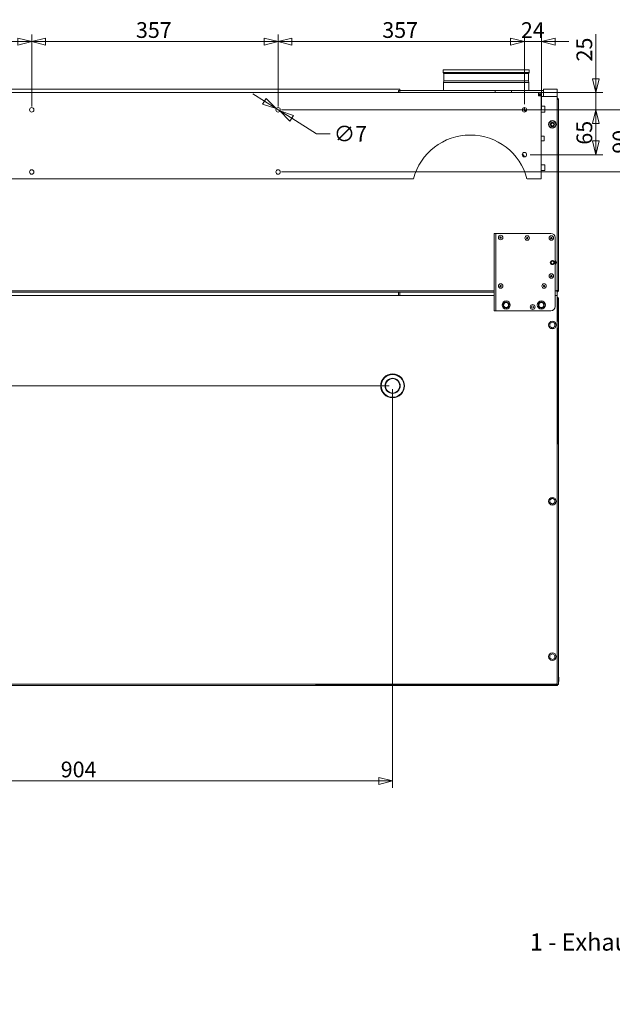
# Model space of a CAD drawing. Units: millimetres. Extents: x 113 to 3931, y 103 to 2876.
# Drawn here: x 1741 to 2600, y 475 to 1900 of the extents above; entities that cross this region are included whole.
import ezdxf

# ---------------------------------------------------------------- set-up
doc = ezdxf.new("R2010")
doc.units = ezdxf.units.MM
doc.header["$LTSCALE"] = 10
doc.layers.add('AM - Dimension', color=9, linetype='Continuous', lineweight=5, true_color=0x808080)
doc.layers.add('AM - Drawing', color=7, linetype='Continuous', lineweight=5)
doc.layers.add('AM - Tekst', color=7, linetype='Continuous', lineweight=15)
doc.styles.add('Libre Frankling 9pkt Light', font='LibreFranklin-Light.ttf')
doc.styles.add('Note Text (ISO)', font='arial.ttf')
doc.dimstyles.new('AM salgstegninger', dxfattribs={"dimscale": 10, "dimtxt": 2.28, "dimasz": 2, "dimexe": 1, "dimexo": 0.5, "dimgap": 0.5, "dimtad": 1, "dimdec": 0, "dimrnd": 1e-08, "dimtxsty": 'Libre Frankling 9pkt Light', "dimblk": 'Filled-2', "dimcen": 0.09, "dimdle": 6, "dimclrd": 8, "dimclre": 8, "dimclrt": 7, "dimadec": 0, "dimazin": 2, "dimtfac": 1, "dimtdec": 0, "dimtmove": 0, "dimatfit": 3, "dimldrblk": 'Filled-2', "dimfxl": 1, "dimtolj": 1, "dimlwd": 0, "dimlwe": 0, "dimarcsym": 0})
doc.dimstyles.new('Default - Method 1b (ISO)$7', dxfattribs={"dimscale": 10, "dimtxt": 2.5, "dimasz": 4, "dimexe": 3.175, "dimexo": 0, "dimgap": 0.762, "dimtad": 1, "dimtoh": 1, "dimrnd": 1e-08, "dimtxsty": 'Note Text (ISO)', "dimcen": 0.09, "dimdle": 10, "dimclrd": 256, "dimclre": 256, "dimclrt": 256, "dimazin": 2, "dimtfac": 1.4, "dimtmove": 0, "dimatfit": 3, "dimldrblk": 'Filled-2', "dimfxl": 1, "dimtolj": 1, "dimlwd": -1, "dimlwe": -1, "dimarcsym": 0})

# ---------------------------------------------------------------- blocks, each defined once
blk = doc.blocks.new('Filled-2')
at = {"color": 0}
for p, q in [((0, 0), (-1, 0.25)), ((-1, 0.25), (-1, -0.25)), ((-1, 0), (0, 0)), ((-1, -0.25), (0, 0))]:
    blk.add_line(p, q, dxfattribs=at)
at = {"color": 0, "flags": 128}
blk.add_lwpolyline([(-1, -0.25), (0, 0), (-1, 0.25), (-1, -0.25)], dxfattribs=at)
at = {"color": 0}
blk.add_solid([(-1, -0.25), (0, 0), (-1, 0.25), (-1, -0.25)], dxfattribs=at)
blk = doc.blocks.new('*D11')
at = {"layer": 'AM - Dimension', "color": 8, "lineweight": 0, "transparency": 16777216}
for p, q in [((1401.7, 1778), (1401.7, 1878.6)), ((1421.7, 1868.6), (1738.7, 1868.6)), ((1758.7, 1774.8), (1758.7, 1878.6))]:
    blk.add_line(p, q, dxfattribs=at)
at = {"layer": 'Defpoints', "color": 0, "transparency": 16777216}
for p in [(1758.7, 1868.6), (1401.7, 1773), (1758.7, 1769.8)]:
    blk.add_point(p, dxfattribs=at)
at = {"layer": 'AM - Dimension', "color": 8, "lineweight": 0, "transparency": 16777216, "xscale": 20, "yscale": 20, "zscale": 20, "rotation": 180}
blk.add_blockref('Filled-2', (1401.7, 1868.6), dxfattribs=at)
at = {"layer": 'AM - Dimension', "color": 8, "lineweight": 0, "transparency": 16777216, "xscale": 20, "yscale": 20, "zscale": 20}
blk.add_blockref('Filled-2', (1758.7, 1868.6), dxfattribs=at)
at = {"layer": 'AM - Dimension', "color": 7, "lineweight": 5, "transparency": 16777216, "insert": (1552.7, 1885.3), "char_height": 22.8, "attachment_point": 4, "style": 'Libre Frankling 9pkt Light'}
blk.add_mtext('\\A1;357', dxfattribs=at)
blk = doc.blocks.new('*D12')
at = {"layer": 'AM - Dimension', "color": 8, "lineweight": 0, "transparency": 16777216}
for p, q in [((1758.7, 1774.8), (1758.7, 1878.6)), ((1778.7, 1868.6), (2095.7, 1868.6)), ((2115.7, 1774.8), (2115.7, 1878.6))]:
    blk.add_line(p, q, dxfattribs=at)
at = {"layer": 'Defpoints', "color": 0, "transparency": 16777216}
for p in [(2115.7, 1868.6), (1758.7, 1769.8), (2115.7, 1769.8)]:
    blk.add_point(p, dxfattribs=at)
at = {"layer": 'AM - Dimension', "color": 8, "lineweight": 0, "transparency": 16777216, "xscale": 20, "yscale": 20, "zscale": 20, "rotation": 180}
blk.add_blockref('Filled-2', (1758.7, 1868.6), dxfattribs=at)
at = {"layer": 'AM - Dimension', "color": 8, "lineweight": 0, "transparency": 16777216, "xscale": 20, "yscale": 20, "zscale": 20}
blk.add_blockref('Filled-2', (2115.7, 1868.6), dxfattribs=at)
at = {"layer": 'AM - Dimension', "color": 7, "lineweight": 5, "transparency": 16777216, "insert": (1909.7, 1885.3), "char_height": 22.8, "attachment_point": 4, "style": 'Libre Frankling 9pkt Light'}
blk.add_mtext('\\A1;357', dxfattribs=at)
blk = doc.blocks.new('*D13')
at = {"layer": 'AM - Dimension', "color": 8, "lineweight": 0, "transparency": 16777216}
for p, q in [((2115.7, 1774.8), (2115.7, 1878.6)), ((2135.7, 1868.6), (2452.7, 1868.6)), ((2472.7, 1778.1), (2472.7, 1878.6))]:
    blk.add_line(p, q, dxfattribs=at)
at = {"layer": 'Defpoints', "color": 0, "transparency": 16777216}
for p in [(2472.7, 1868.6), (2115.7, 1769.8), (2472.7, 1773.1)]:
    blk.add_point(p, dxfattribs=at)
at = {"layer": 'AM - Dimension', "color": 8, "lineweight": 0, "transparency": 16777216, "xscale": 20, "yscale": 20, "zscale": 20, "rotation": 180}
blk.add_blockref('Filled-2', (2115.7, 1868.6), dxfattribs=at)
at = {"layer": 'AM - Dimension', "color": 8, "lineweight": 0, "transparency": 16777216, "xscale": 20, "yscale": 20, "zscale": 20}
blk.add_blockref('Filled-2', (2472.7, 1868.6), dxfattribs=at)
at = {"layer": 'AM - Dimension', "color": 7, "lineweight": 5, "transparency": 16777216, "insert": (2266.7, 1885.3), "char_height": 22.8, "attachment_point": 4, "style": 'Libre Frankling 9pkt Light'}
blk.add_mtext('\\A1;357', dxfattribs=at)
blk = doc.blocks.new('*D14')
at = {"layer": 'AM - Dimension', "color": 8, "lineweight": 0, "transparency": 16777216}
for p, q in [((2480.9, 1769.8), (2586.2, 1769.8)), ((2576.2, 1749.8), (2576.2, 1724.8)), ((2480.9, 1704.8), (2586.2, 1704.8))]:
    blk.add_line(p, q, dxfattribs=at)
at = {"layer": 'Defpoints', "color": 0, "transparency": 16777216}
for p in [(2475.9, 1769.8), (2475.9, 1704.8), (2576.2, 1704.8)]:
    blk.add_point(p, dxfattribs=at)
at = {"layer": 'AM - Dimension', "color": 8, "lineweight": 0, "transparency": 16777216, "xscale": 20, "yscale": 20, "zscale": 20}
for p, rotation in [((2576.2, 1769.8), 90), ((2576.2, 1704.8), 270)]:
    blk.add_blockref('Filled-2', p, dxfattribs=dict(at, rotation=rotation))
at = {"layer": 'AM - Dimension', "color": 7, "lineweight": 5, "transparency": 16777216, "insert": (2559.5, 1719.3), "char_height": 22.8, "attachment_point": 4, "rotation": 90, "style": 'Libre Frankling 9pkt Light'}
blk.add_mtext('\\A1;65', dxfattribs=at)
blk = doc.blocks.new('*D15')
at = {"layer": 'AM - Dimension', "color": 8, "lineweight": 0, "transparency": 16777216}
for p, q in [((2095.9, 1782.1), (2079, 1792.7)), ((2112.9, 1771.5), (2118.4, 1768.1)), ((2135.4, 1757.5), (2171.3, 1735.1)), ((2171.3, 1735.1), (2191.3, 1735.1))]:
    blk.add_line(p, q, dxfattribs=at)
at = {"layer": 'Defpoints', "color": 0, "transparency": 16777216}
for p in [(2112.9, 1771.5), (2118.4, 1768.1)]:
    blk.add_point(p, dxfattribs=at)
at = {"layer": 'AM - Dimension', "color": 8, "lineweight": 0, "transparency": 16777216, "xscale": 20, "yscale": 20, "zscale": 20}
for p, rotation in [((2112.9, 1771.5), 328.0710559608315), ((2118.4, 1768.1), 148.0710559608315)]:
    blk.add_blockref('Filled-2', p, dxfattribs=dict(at, rotation=rotation))
at = {"layer": 'AM - Dimension', "color": 7, "lineweight": 5, "transparency": 16777216, "insert": (2196.3, 1735.1), "char_height": 22.8, "attachment_point": 4, "style": 'Libre Frankling 9pkt Light'}
blk.add_mtext('\\A1;∅7', dxfattribs=at)
blk = doc.blocks.new('*D45')
at = {"layer": 'AM - Dimension', "color": 8, "lineweight": 0, "transparency": 16777216}
for p, q in [((2452.7, 1868.6), (2432.7, 1868.6)), ((2472.7, 1778), (2472.7, 1878.6)), ((2497.2, 1868.6), (2472.7, 1868.6)), ((2497.2, 1769.7), (2497.2, 1878.6)), ((2517.2, 1868.6), (2537.2, 1868.6))]:
    blk.add_line(p, q, dxfattribs=at)
at = {"layer": 'Defpoints', "color": 0, "transparency": 16777216}
for p in [(2472.7, 1868.6), (2472.7, 1773), (2497.2, 1764.7)]:
    blk.add_point(p, dxfattribs=at)
at = {"layer": 'AM - Dimension', "color": 8, "lineweight": 0, "transparency": 16777216, "xscale": 20, "yscale": 20, "zscale": 20}
blk.add_blockref('Filled-2', (2472.7, 1868.6), dxfattribs=at)
at = {"layer": 'AM - Dimension', "color": 8, "lineweight": 0, "transparency": 16777216, "xscale": 20, "yscale": 20, "zscale": 20, "rotation": 180}
blk.add_blockref('Filled-2', (2497.2, 1868.6), dxfattribs=at)
at = {"layer": 'AM - Dimension', "color": 7, "lineweight": 5, "transparency": 16777216, "insert": (2467.6, 1885.2), "char_height": 22.8, "attachment_point": 4, "style": 'Libre Frankling 9pkt Light'}
blk.add_mtext('\\A1;24', dxfattribs=at)
blk = doc.blocks.new('*D46')
at = {"layer": 'AM - Dimension', "color": 8, "lineweight": 0, "transparency": 16777216}
for p, q in [((2576.2, 1814.8), (2576.2, 1879.3)), ((2498.2, 1794.8), (2586.2, 1794.8)), ((2576.2, 1769.8), (2576.2, 1794.8)), ((2480.9, 1769.8), (2586.2, 1769.8)), ((2576.2, 1749.8), (2576.2, 1729.8))]:
    blk.add_line(p, q, dxfattribs=at)
at = {"layer": 'Defpoints', "color": 0, "transparency": 16777216}
for p in [(2493.2, 1794.8), (2475.9, 1769.8), (2576.2, 1769.8)]:
    blk.add_point(p, dxfattribs=at)
at = {"layer": 'AM - Dimension', "color": 8, "lineweight": 0, "transparency": 16777216, "xscale": 20, "yscale": 20, "zscale": 20}
for p, rotation in [((2576.2, 1794.8), 270), ((2576.2, 1769.8), 90)]:
    blk.add_blockref('Filled-2', p, dxfattribs=dict(at, rotation=rotation))
at = {"layer": 'AM - Dimension', "color": 7, "lineweight": 5, "transparency": 16777216, "insert": (2559.5, 1839.8), "char_height": 22.8, "attachment_point": 4, "rotation": 90, "style": 'Libre Frankling 9pkt Light'}
blk.add_mtext('\\A1;25', dxfattribs=at)
blk = doc.blocks.new('*D47')
at = {"layer": 'AM - Dimension', "color": 8, "lineweight": 0, "transparency": 16777216}
for p, q in [((2120.7, 1769.8), (2638.7, 1769.8)), ((2628.7, 1699.8), (2628.7, 1749.8)), ((2120.7, 1679.8), (2638.7, 1679.8))]:
    blk.add_line(p, q, dxfattribs=at)
at = {"layer": 'Defpoints', "color": 0, "transparency": 16777216}
for p in [(2115.7, 1769.8), (2628.7, 1769.8), (2115.7, 1679.8)]:
    blk.add_point(p, dxfattribs=at)
at = {"layer": 'AM - Dimension', "color": 8, "lineweight": 0, "transparency": 16777216, "xscale": 20, "yscale": 20, "zscale": 20}
for p, rotation in [((2628.7, 1769.8), 90), ((2628.7, 1679.8), 270)]:
    blk.add_blockref('Filled-2', p, dxfattribs=dict(at, rotation=rotation))
at = {"layer": 'AM - Dimension', "color": 7, "lineweight": 5, "transparency": 16777216, "insert": (2611.9, 1706.3), "char_height": 22.8, "attachment_point": 4, "rotation": 90, "style": 'Libre Frankling 9pkt Light'}
blk.add_mtext('\\A1;90', dxfattribs=at)
blk = doc.blocks.new('*D49')
at = {"layer": 'AM - Dimension', "color": 8, "lineweight": 0, "transparency": 16777216}
for p, q in [((1377.2, 1694.9), (1377.2, 788)), ((2281.7, 1365.1), (2281.7, 788)), ((1397.2, 798), (2261.7, 798))]:
    blk.add_line(p, q, dxfattribs=at)
at = {"layer": 'Defpoints', "color": 0, "transparency": 16777216}
for p in [(1377.2, 1699.9), (2281.7, 1370.1), (2281.7, 798)]:
    blk.add_point(p, dxfattribs=at)
at = {"layer": 'AM - Dimension', "color": 8, "lineweight": 0, "transparency": 16777216, "xscale": 20, "yscale": 20, "zscale": 20, "rotation": 180}
blk.add_blockref('Filled-2', (1377.2, 798), dxfattribs=at)
at = {"layer": 'AM - Dimension', "color": 8, "lineweight": 0, "transparency": 16777216, "xscale": 20, "yscale": 20, "zscale": 20}
blk.add_blockref('Filled-2', (2281.7, 798), dxfattribs=at)
at = {"layer": 'AM - Dimension', "color": 7, "lineweight": 5, "transparency": 16777216, "insert": (1800.7, 814.7), "char_height": 22.8, "attachment_point": 4, "style": 'Libre Frankling 9pkt Light'}
blk.add_mtext('\\A1;904', dxfattribs=at)
blk = doc.blocks.new('*D50')
at = {"layer": 'AM - Dimension', "color": 8, "lineweight": 0, "transparency": 16777216}
for p, q in [((1376.2, 1794.8), (1245, 1794.8)), ((1255, 1774.8), (1255, 1390.1)), ((2276.7, 1370.1), (1245, 1370.1))]:
    blk.add_line(p, q, dxfattribs=at)
at = {"layer": 'Defpoints', "color": 0, "transparency": 16777216}
for p in [(1381.2, 1794.8), (1255, 1370.1), (2281.7, 1370.1)]:
    blk.add_point(p, dxfattribs=at)
at = {"layer": 'AM - Dimension', "color": 8, "lineweight": 0, "transparency": 16777216, "xscale": 20, "yscale": 20, "zscale": 20}
for p, rotation in [((1255, 1794.8), 90), ((1255, 1370.1), 270)]:
    blk.add_blockref('Filled-2', p, dxfattribs=dict(at, rotation=rotation))
at = {"layer": 'AM - Dimension', "color": 7, "lineweight": 5, "transparency": 16777216, "insert": (1238.3, 1549.1), "char_height": 22.8, "attachment_point": 4, "rotation": 90, "style": 'Libre Frankling 9pkt Light'}
blk.add_mtext('\\A1;425', dxfattribs=at)

msp = doc.modelspace()

# ---------------------------------------------------------------- linework, layer by layer
at = {"layer": 'AM - Drawing'}
for p, q in [((2479.43, 1827.6), (2354.93, 1827.6)), ((2354.93, 1823.57), (2354.93, 1827.6)), ((2479.43, 1823.57), (2479.43, 1827.6)), ((2479.43, 1823.57), (2354.93, 1823.57)), ((2355.82, 1822.3), (2354.93, 1823.57)), ((2355.82, 1811.57), (2355.18, 1809.57)), ((2478.54, 1822.3), (2355.82, 1822.3)), ((2355.82, 1811.57), (2355.82, 1822.3)), ((2478.54, 1811.57), (2355.82, 1811.57)), ((2478.54, 1822.3), (2479.43, 1823.57)), ((2478.54, 1811.57), (2478.54, 1822.3)), ((2478.54, 1811.57), (2479.18, 1809.57)), ((2292.18, 1799.6), (1584.18, 1799.6)), ((2290.18, 1797.6), (2430.18, 1797.6)), ((2290.18, 1794.8), (2290.18, 1797.6)), ((2292.18, 1799.6), (2292.18, 1794.8)), ((2479.18, 1809.57), (2355.18, 1809.57)), ((2355.18, 1797.6), (2355.18, 1809.57)), ((2430.18, 1797.6), (2454.01, 1797.6)), ((2430.18, 1794.8), (2430.18, 1797.6)), ((2454.01, 1797.6), (2454.01, 1794.8)), ((2500.18, 1797.6), (2454.01, 1797.6)), ((2479.18, 1797.6), (2479.18, 1809.57)), ((2520.18, 1799.6), (2500.18, 1799.6)), ((2500.18, 1799.6), (2500.18, 1789.1)), ((2520.18, 1799.6), (2520.18, 1789.1)), ((1381.18, 1794.8), (2493.18, 1794.8)), ((2493.18, 1794.8), (2497.18, 1794.8)), ((2493.18, 1794.8), (2493.18, 1789.8)), ((2493.18, 1792.8), (2497.18, 1792.8)), ((2493.18, 1791.3), (2497.18, 1791.3)), ((2493.18, 1789.8), (2497.18, 1789.8)), ((2497.18, 1794.8), (2497.18, 1792.8)), ((2497.18, 1791.3), (2497.18, 1792.8)), ((2497.18, 1789.8), (2497.18, 1791.3)), ((2497.18, 1789.8), (2497.18, 1779.9)), ((2497.18, 1789.1), (2520.18, 1789.1)), ((2520.18, 1787.1), (2520.18, 1789.1)), ((2520.68, 1787.1), (2520.18, 1787.1)), ((2520.18, 1787.1), (2520.18, 1509.6)), ((2520.68, 1784.96), (2520.68, 1787.1)), ((2520.75, 1784.96), (2521.18, 1784.96)), ((2521.18, 1784.96), (2521.32, 1784.96)), ((2522.18, 1784.6), (2522.18, 1508.6)), ((2472.18, 1772.61), (2472.62, 1773.05)), ((2472.18, 1768.59), (2472.18, 1772.61)), ((2472.18, 1768.59), (2472.67, 1768.1)), ((2472.67, 1773.05), (2472.67, 1768.1)), ((2475.45, 1768.1), (2472.67, 1768.1)), ((2497.18, 1779.8), (2497.18, 1779.9)), ((2497.18, 1764.8), (2497.18, 1779.8)), ((2501.68, 1774.85), (2497.18, 1774.85)), ((2502.18, 1774.35), (2502.18, 1766.85)), ((2501.68, 1766.35), (2497.18, 1766.35)), ((2497.18, 1764.7), (2497.18, 1764.8)), ((2497.18, 1764.7), (2497.18, 1699.9)), ((2500.78, 1731.86), (2497.18, 1731.86)), ((2501.18, 1731.46), (2501.18, 1725.26)), ((2500.78, 1724.86), (2497.18, 1724.86)), ((2497.18, 1699.8), (2497.18, 1699.9)), ((2497.18, 1684.8), (2497.18, 1699.8)), ((2501.68, 1690.35), (2497.18, 1690.35)), ((2497.18, 1684.7), (2497.18, 1684.8)), ((2497.18, 1684.7), (2497.18, 1669.8)), ((2502.18, 1689.85), (2502.18, 1682.35)), ((2311.94, 1669.8), (1562.42, 1669.8)), ((2497.18, 1669.8), (2476.42, 1669.8)), ((2501.68, 1681.85), (2497.18, 1681.85)), ((2428.68, 1590.8), (2428.68, 1588.8)), ((2428.68, 1590.8), (2431.18, 1590.8)), ((2428.68, 1480.8), (2428.68, 1588.8)), ((2431.18, 1588.8), (2431.18, 1590.8)), ((2431.18, 1590.8), (2432.18, 1590.8)), ((2431.18, 1480.8), (2431.18, 1588.8)), ((2511.18, 1590.8), (2432.18, 1590.8)), ((2517.18, 1484.8), (2517.18, 1584.8)), ((2428.68, 1507.6), (1445.68, 1507.6)), ((2428.68, 1505.6), (1445.68, 1505.6)), ((1445.68, 1501.1), (2428.68, 1501.1)), ((2290.18, 1501.1), (2290.18, 1505.6)), ((2292.18, 1505.6), (2292.18, 1501.1)), ((2518.18, 1507.6), (2517.18, 1507.6)), ((2517.18, 1501.1), (2520.18, 1501.1)), ((2519.2, 1507.88), (2519.47, 1507.6)), ((2521.18, 1507.1), (2519.83, 1507.1)), ((2520.18, 1508.31), (2519.9, 1508.58)), ((2520.18, 1508.31), (2520.18, 1501.1)), ((2520.18, 1501.1), (2520.18, 1499.1)), ((2520.18, 940.1), (2520.18, 1499.1)), ((2520.18, 1497.6), (2521.18, 1497.6)), ((2520.46, 1505.61), (2520.19, 1505.61)), ((2520.2, 1506.62), (2520.2, 1506.6)), ((2520.2, 1506.6), (2520.2, 1505.63)), ((2520.2, 1506.14), (2520.45, 1505.62)), ((2520.46, 1506.61), (2520.45, 1506.62)), ((2520.46, 1506.61), (2520.46, 1505.61)), ((2521.18, 1508.24), (2520.87, 1508.24)), ((2521.32, 1508.24), (2521.18, 1508.24)), ((2521.18, 1508.24), (2521.18, 1507.1)), ((2521.18, 1497.6), (2521.18, 1463.6)), ((2522.16, 1507.32), (2521.72, 1507.32)), ((2522.16, 1507.32), (2521.84, 1507.48)), ((2522.14, 1496.93), (2522.14, 1496.94)), ((2522.15, 1496.94), (2522.15, 1496.94)), ((2522.15, 1496.94), (2522.15, 1496.94)), ((2522.16, 1508.36), (2522.16, 1507.32)), ((2522.18, 1496.6), (2521.18, 1496.6)), ((2522.18, 1496.6), (2522.18, 938.1)), ((2428.68, 1480.8), (2428.68, 1478.8)), ((2431.18, 1478.8), (2428.68, 1478.8)), ((2431.18, 1478.8), (2431.18, 1480.8)), ((2431.18, 1478.8), (2432.18, 1478.8)), ((2432.18, 1478.8), (2511.18, 1478.8)), ((2509.58, 1460.18), (2513.18, 1462.26)), ((2509.58, 1456.02), (2509.58, 1460.18)), ((2513.18, 1453.94), (2509.58, 1456.02)), ((2513.18, 1462.26), (2516.78, 1460.18)), ((2516.78, 1456.02), (2513.18, 1453.94)), ((2516.78, 1460.18), (2516.78, 1456.02)), ((2520.18, 1463.6), (2521.18, 1463.6)), ((2516.34, 1453.6), (2510, 1453.6)), ((2521.18, 1453.6), (2520.18, 1453.6)), ((2521.18, 1453.6), (2521.18, 1285.6)), ((2509.58, 1205.18), (2513.18, 1207.26)), ((2509.58, 1201.02), (2509.58, 1205.18)), ((2513.18, 1198.94), (2509.58, 1201.02)), ((2513.18, 1207.26), (2516.78, 1205.18)), ((2516.78, 1201.02), (2513.18, 1198.94)), ((2516.78, 1205.18), (2516.78, 1201.02)), ((2509.58, 980.18), (2513.18, 982.26)), ((2509.58, 976.02), (2509.58, 980.18)), ((2513.18, 973.94), (2509.58, 976.02)), ((2513.18, 982.26), (2516.78, 980.18)), ((2516.78, 976.02), (2513.18, 973.94)), ((2516.78, 980.18), (2516.78, 976.02)), ((2522.58, 942.05), (2522.58, 948.15)), ((2519.18, 936.1), (1355.18, 936.1)), ((1356.18, 938.1), (2518.18, 938.1)), ((2520.66, 936.09), (1748.09, 936.09)), ((2519.69, 937.1), (2169.68, 937.1)), ((2519, 938.28), (2519.18, 938.1)), ((2519.18, 936.1), (2519.18, 937.1)), ((2520.18, 938.1), (2519.59, 938.68)), ((2519.69, 938.79), (2519.69, 937.1)), ((2520.08, 937.66), (2519.69, 938.06)), ((2519.69, 938.02), (2519.96, 937.48)), ((2520.18, 938.1), (2522.18, 938.1)), ((2520.43, 936.54), (2520.65, 936.1)), ((2520.66, 936.75), (2520.66, 936.09)), ((2521.15, 937.58), (2521.12, 937.61)), ((2522.15, 937.58), (2521.15, 937.58)), ((2522.15, 937.59), (2521.17, 938.07)), ((2522.15, 938.1), (2522.15, 937.58))]:
    msp.add_line(p, q, dxfattribs=at)
for centre, radius in [((1758.68, 1769.8), 3.25), ((2115.68, 1769.8), 3.25), ((2472.68, 1769.8), 3.25), ((2513.17, 1748.59), 5.5), ((2513.17, 1748.59), 5), ((2513.17, 1748.59), 3), ((2513.17, 1748.59), 2.5), ((2513.17, 1748.59), 2.06), ((2472.68, 1704.8), 3.25), ((1758.68, 1679.8), 3.25), ((2115.68, 1679.8), 3.25), ((2438.18, 1584.8), 3.25), ((2438.18, 1584.8), 1), ((2476.68, 1584.1), 3.25), ((2476.68, 1584.1), 1), ((2511.68, 1584.1), 3.25), ((2511.68, 1584.1), 1), ((2513.19, 1548.59), 3), ((2513.17, 1548.59), 2.5), ((2513.17, 1548.59), 2.06), ((2511.68, 1529.1), 3.25), ((2511.68, 1529.1), 1), ((2438.18, 1514.6), 3.25), ((2438.18, 1514.6), 1), ((2501.18, 1514.6), 3.25), ((2501.18, 1514.6), 1), ((2446.18, 1487.1), 5.9), ((2446.18, 1487.1), 3.6), ((2484.68, 1484.3), 3.5), ((2484.68, 1484.3), 1.7), ((2497.18, 1487.1), 5.9), ((2497.18, 1487.1), 3.6), ((2513.17, 1458.09), 5.5), ((2281.68, 1370.1), 17.25), ((2281.68, 1370.1), 16.5), ((2281.68, 1370.1), 11), ((2281.68, 1370.1), 10.5), ((2513.17, 1203.09), 5.5), ((2513.17, 978.09), 5.5)]:
    msp.add_circle(centre, radius, dxfattribs=at)
for centre, radius, start, end in [((2520.18, 1784.6), 2, 60, 75.52249), ((2520.18, 1784.6), 1, 21.32707, 60), ((2520.18, 1784.6), 2, 0, 60), ((2501.68, 1774.35), 0.5, 0, 90), ((2501.68, 1766.85), 0.5, 270, 0), ((2394.18, 1648.3), 85, 14.65162, 165.34838), ((2500.78, 1731.46), 0.4, 0, 90), ((2500.78, 1725.26), 0.4, 270, 0), ((2394.18, 1648.3), 95, 34.09544, 37.3931), ((2501.68, 1689.85), 0.5, 0, 90), ((2501.68, 1682.35), 0.5, 270, 0), ((2511.18, 1584.8), 6, 0, 90), ((2513.17, 1548.59), 3, 286.3009, 105.90333), ((2513.17, 1548.59), 5.5, 316.81024, 43.18976), ((2513.17, 1548.59), 5, 323.32152, 36.67848), ((2518.18, 1509.6), 2, 270, 0), ((2520.18, 1496.6), 2, 0, 90), ((2520.18, 1508.6), 2, 270.49948, 300), ((2520.18, 1508.6), 2, 300, 0), ((2446.18, 1487.1), 4.2, 166.92117, 202.38895), ((2446.18, 1487.1), 4.2, 106.92117, 142.38895), ((2446.18, 1487.1), 4.2, 226.92117, 262.38895), ((2446.18, 1487.1), 4.2, 46.92117, 82.38895), ((2446.18, 1487.1), 4.2, 286.92117, 322.38895), ((2446.18, 1487.1), 4.2, 346.92117, 22.38895), ((2497.18, 1487.1), 4.2, 166.92117, 202.38895), ((2497.18, 1487.1), 4.2, 106.92117, 142.38895), ((2497.18, 1487.1), 4.2, 226.92117, 262.38895), ((2497.18, 1487.1), 4.2, 46.92117, 82.38895), ((2497.18, 1487.1), 4.2, 286.92117, 322.38895), ((2497.18, 1487.1), 4.2, 346.92117, 22.38895), ((2511.18, 1484.8), 6, 270, 0), ((2522.38, 942.05), 0.2, 180, 0), ((2518.18, 940.1), 2, 270, 0), ((2519.18, 938.1), 2, 270, 0), ((2519.18, 938.1), 1, 300.66383, 0)]:
    msp.add_arc(centre, radius, start, end, dxfattribs=at)
for points in [[(2521.18, 1784.96), (2520.88, 1784.95), (2520.53, 1784.92), (2520.18, 1784.89)], [(2520.68, 1784.96), (2520.7, 1784.96), (2520.72, 1784.96), (2520.74, 1784.96)], [(2519.47, 1507.6), (2519.61, 1507.25), (2519.75, 1506.91), (2519.87, 1506.6)], [(2519.87, 1506.6), (2519.99, 1506.3), (2520.09, 1506.05), (2520.14, 1505.87)], [(2520.18, 1508.31), (2520.53, 1508.28), (2520.88, 1508.24), (2521.18, 1508.24)], [(2520.18, 1505.6), (2520.2, 1505.6), (2520.2, 1505.65), (2520.18, 1505.74)]]:
    msp.add_open_spline(points, degree=3, dxfattribs=at)
for points, knots in [([(2522.18, 1784.6), (2522.18, 1784.83), (2521.9, 1784.95), (2521.4, 1784.96), (2521.33, 1784.96), (2521.25, 1784.96), (2521.18, 1784.96)], [-1, -1, -1, -1, -0.4064391, -0.4064391, -0.4064391, -0.32555216, -0.32555216, -0.32555216, -0.32555216]), ([(2520.18, 1506.67), (2520.18, 1506.67), (2520.18, 1506.67), (2520.18, 1506.67), (2520.19, 1506.65), (2520.2, 1506.63), (2520.2, 1506.62)], [0.77351053, 0.77351053, 0.77351053, 0.77351053, 0.77517639, 0.77517639, 0.77517639, 0.88742939, 0.88742939, 0.88742939, 0.88742939]), ([(2521.18, 1508.24), (2521.49, 1508.23), (2521.74, 1508.25), (2521.92, 1508.3), (2522.09, 1508.36), (2522.18, 1508.46), (2522.18, 1508.6)], [-0.6707344, -0.6707344, -0.6707344, -0.6707344, -0.3377223, -0.3377223, -0.3377223, 0, 0, 0, 0])]:
    msp.add_open_spline(points, degree=3, knots=knots, dxfattribs=at)
for points in [[(2442.01, 1489.08), (2443.9, 1490.39), (2445.8, 1491.7)], [(2442.38, 1484.47), (2442.19, 1486.77), (2442.01, 1489.08)], [(2446.55, 1482.5), (2444.47, 1483.48), (2442.38, 1484.47)], [(2445.8, 1491.7), (2447.89, 1490.71), (2449.98, 1489.73)], [(2450.35, 1485.12), (2448.45, 1483.81), (2446.55, 1482.5)], [(2449.98, 1489.73), (2450.17, 1487.42), (2450.35, 1485.12)], [(2493.01, 1489.08), (2494.9, 1490.39), (2496.8, 1491.7)], [(2493.38, 1484.47), (2493.19, 1486.77), (2493.01, 1489.08)], [(2497.55, 1482.5), (2495.47, 1483.48), (2493.38, 1484.47)], [(2496.8, 1491.7), (2498.89, 1490.71), (2500.98, 1489.73)], [(2501.35, 1485.12), (2499.45, 1483.81), (2497.55, 1482.5)], [(2500.98, 1489.73), (2501.17, 1487.42), (2501.35, 1485.12)]]:
    msp.add_rational_spline(points, [1, 1.15470053838, 1], degree=2, dxfattribs=at)

# ---------------------------------------------------------------- texts
at = {"layer": 'AM - Tekst', "insert": (2653.01, 577.38), "char_height": 25, "width": 176.6387, "attachment_point": 3, "line_spacing_factor": 0.25, "style": 'Note Text (ISO)'}
msp.add_mtext('\\fArial|b0|i0;1 - Exhaust\\P', dxfattribs=at)

# ---------------------------------------------------------------- dimensions: what is measured, and where the dimension line sits
at = {"layer": 'AM - Dimension', "color": 8, "lineweight": 5, "true_color": 0x808080}
for base, p1, p2, angle, override, picture, middle in [((1758.68, 1868.6), (1401.68, 1773.05), (1758.68, 1769.8), 180, {"dimgap": 0.5, "dimdec": 0, "dimtol": 0, "dimlim": 0, "dimtp": 0, "dimtm": 0, "dimtdec": 0, "dimtofl": 0, "dimatfit": 1}, '*D11', (1580.18, 1868.6)), ((2115.68, 1868.6), (1758.68, 1769.8), (2115.68, 1769.8), 180, {"dimgap": 0.5, "dimdec": 0, "dimtol": 0, "dimlim": 0, "dimtp": 0, "dimtm": 0, "dimtdec": 0, "dimtofl": 0, "dimatfit": 1}, '*D12', (1937.18, 1868.6)), ((2472.67, 1868.6), (2115.68, 1769.8), (2472.67, 1773.1), 180, {"dimgap": 0.5, "dimdec": 0, "dimtol": 0, "dimlim": 0, "dimtp": 0, "dimtm": 0, "dimtdec": 0, "dimtofl": 0, "dimatfit": 1}, '*D13', (2294.17, 1868.6)), ((2472.67931733, 1868.60162577), (2497.17931733, 1764.69911602), (2472.67931733, 1773.04911602), 180, {"dimgap": 0.5, "dimdec": 0, "dimtol": 0, "dimlim": 0, "dimtp": 0, "dimtm": 0, "dimtdec": 0, "dimtofl": 1, "dimatfit": 1}, '*D45', (2484.92931733, 1868.60162577)), ((2576.18, 1769.8), (2493.18, 1794.8), (2475.93, 1769.8), 270, {"dimgap": 0.5, "dimdec": 0, "dimtol": 0, "dimlim": 0, "dimtp": 0, "dimtm": 0, "dimtdec": 0, "dimtofl": 1, "dimatfit": 1}, '*D46', (2576.18, 1857.07)), ((1255.04, 1370.1), (1381.18, 1794.8), (2281.68, 1370.1), 270, {"dimgap": 0.5, "dimdec": 0, "dimtol": 0, "dimlim": 0, "dimtp": 0, "dimtm": 0, "dimtdec": 0, "dimtofl": 0, "dimatfit": 1}, '*D50', (1255.04, 1576.21)), ((2628.66, 1769.8), (2115.68, 1679.8), (2115.68, 1769.8), 90, {"dimgap": 0.5, "dimdec": 0, "dimtol": 0, "dimlim": 0, "dimtp": 0, "dimtm": 0, "dimtdec": 0, "dimtofl": 0, "dimatfit": 1}, '*D47', (2628.66, 1724.8)), ((2576.24, 1704.8), (2475.93, 1769.8), (2475.93, 1704.8), 90, {"dimgap": 0.5, "dimdec": 0, "dimtol": 0, "dimlim": 0, "dimtp": 0, "dimtm": 0, "dimtdec": 0, "dimtofl": 0, "dimatfit": 1}, '*D14', (2576.24, 1737.3))]:
    dim = msp.add_linear_dim(base=base, p1=p1, p2=p2, angle=angle, dimstyle='AM salgstegninger', override=override, dxfattribs=at)
    dim.commit()
    dim.dimension.update_dxf_attribs({"geometry": picture, "text_midpoint": middle, "dimtype": 160})
dim = msp.add_diameter_dim_2p(p1=(2112.921, 1771.5179), p2=(2118.4376, 1768.0803), dimstyle='AM salgstegninger', override={"dimgap": 0.5, "dimtad": 0, "dimtih": 1, "dimtoh": 1, "dimdec": 0, "dimlfac": 1, "dimtol": 0, "dimlim": 0, "dimtp": 0, "dimtm": 0, "dimtdec": 0, "dimatfit": 2}, dxfattribs=at)
dim.commit()
dim.dimension.update_dxf_attribs({"geometry": '*D15', "text_midpoint": (2212.6728, 1735.1233), "dimtype": 163})
dim = msp.add_linear_dim(base=(2281.67931733, 798.03865889), p1=(1377.17931733, 1699.89911602), p2=(2281.67931733, 1370.09911602), dimstyle='AM salgstegninger', override={"dimgap": 0.5, "dimdec": 0, "dimtol": 0, "dimlim": 0, "dimtp": 0, "dimtm": 0, "dimtdec": 0, "dimtofl": 0, "dimatfit": 1}, dxfattribs=at)
dim.commit()
dim.dimension.update_dxf_attribs({"geometry": '*D49', "text_midpoint": (1829.42931733, 798.03865889), "dimtype": 160})

# ---------------------------------------------------------------- leaders
at = {"layer": 'AM - Tekst', "annotation_type": 0, "has_hookline": 1, "hookline_direction": 1, "text_width": 172.6}
msp.add_leader([(2766.53, 474.65), (2700.63, 564.88), (2660.63, 564.88)], dimstyle='Default - Method 1b (ISO)$7', override={"dimtad": 0}, dxfattribs=at)

doc.saveas('drawing.dxf')
